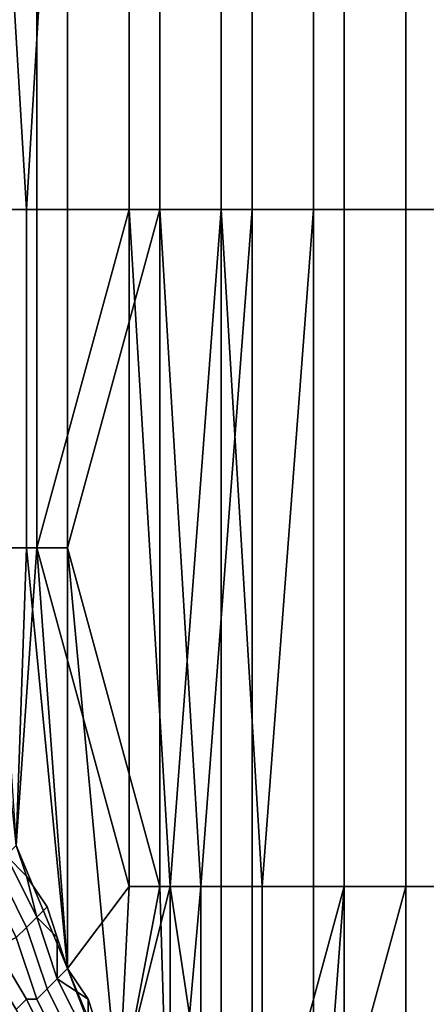
# Model space of a CAD drawing. Extents: x -0.062 to 0.114, y -0.173 to 0.042.
# Drawn here: x -0.012 to -0.008, y -0.133 to -0.123 of the extents above; entities that cross this region are included whole.
import ezdxf

# ---------------------------------------------------------------- set-up
doc = ezdxf.new("R2010")
doc.units = 0
doc.layers.add('CHROME_1', color=7, linetype='CONTINUOUS')

msp = doc.modelspace()

# ---------------------------------------------------------------- linework, layer by layer
at = {"layer": 'CHROME_1'}
for points in [[(-0.0129, -0.1184, 0.03), (-0.0125, -0.125, 0.0304), (-0.0121, -0.1184, 0.0308)], [(-0.0126, -0.125, 0.0019), (-0.0126, -0.1184, 0.0019), (-0.0122, -0.125, 0.0015)], [(-0.0118, -0.1184, 0.0011), (-0.0122, -0.125, 0.0015), (-0.0126, -0.1184, 0.0019)], [(-0.0121, -0.125, 0.0308), (-0.0121, -0.1184, 0.0308), (-0.0125, -0.125, 0.0304)], [(-0.0118, -0.125, 0.0011), (-0.0122, -0.125, 0.0015), (-0.0118, -0.1184, 0.0011)], [(-0.0112, -0.125, 0.0316), (-0.0112, -0.1184, 0.0316), (-0.0121, -0.1184, 0.0308), (-0.0121, -0.125, 0.0308)], [(-0.0118, -0.125, 0.0011), (-0.0118, -0.1184, 0.0011), (-0.0109, -0.1184, 0.0003), (-0.0109, -0.125, 0.0003)], [(-0.0103, -0.125, 0.0324), (-0.0103, -0.1184, 0.0324), (-0.0112, -0.1184, 0.0316), (-0.0112, -0.125, 0.0316)], [(-0.0109, -0.125, 0.0003), (-0.0109, -0.1184, 0.0003), (-0.01, -0.1184, -0.0004), (-0.01, -0.125, -0.0004)], [(-0.0094, -0.125, 0.0331), (-0.0094, -0.1184, 0.0331), (-0.0103, -0.1184, 0.0324), (-0.0103, -0.125, 0.0324)], [(-0.01, -0.125, -0.0004), (-0.01, -0.1184, -0.0004), (-0.0091, -0.1184, -0.0011), (-0.0091, -0.125, -0.0011)], [(-0.0085, -0.125, 0.0337), (-0.0085, -0.1184, 0.0337), (-0.0094, -0.1184, 0.0331), (-0.0094, -0.125, 0.0331)], [(-0.0091, -0.125, -0.0011), (-0.0091, -0.1184, -0.0011), (-0.0081, -0.1184, -0.0018), (-0.0081, -0.125, -0.0018)], [(-0.0075, -0.125, 0.0343), (-0.0075, -0.1184, 0.0343), (-0.0085, -0.1184, 0.0337), (-0.0085, -0.125, 0.0337)], [(-0.0126, -0.1283, 0.0019), (-0.0126, -0.125, 0.0019), (-0.0122, -0.125, 0.0015), (-0.0122, -0.1283, 0.0015)], [(-0.0121, -0.1283, 0.0308), (-0.0121, -0.125, 0.0308), (-0.0125, -0.125, 0.0304), (-0.0125, -0.1283, 0.0304)], [(-0.0122, -0.1283, 0.0015), (-0.0122, -0.125, 0.0015), (-0.0118, -0.125, 0.0011), (-0.0118, -0.1283, 0.0011)], [(-0.0112, -0.125, 0.0316), (-0.0121, -0.125, 0.0308), (-0.0121, -0.1283, 0.0308)], [(-0.0121, -0.1283, 0.0308), (-0.0112, -0.1316, 0.0316), (-0.0112, -0.125, 0.0316)], [(-0.0109, -0.125, 0.0003), (-0.0118, -0.1283, 0.0011), (-0.0118, -0.125, 0.0011)], [(-0.0109, -0.125, 0.0003), (-0.0109, -0.1316, 0.0003), (-0.0118, -0.1283, 0.0011)], [(-0.0112, -0.1316, 0.0316), (-0.0108, -0.1316, 0.032), (-0.0112, -0.125, 0.0316)], [(-0.0112, -0.125, 0.0316), (-0.0108, -0.1316, 0.032), (-0.0103, -0.125, 0.0324)], [(-0.0109, -0.1316, 0.0003), (-0.0109, -0.125, 0.0003), (-0.0105, -0.1316, -0.0001)], [(-0.01, -0.125, -0.0004), (-0.0105, -0.1316, -0.0001), (-0.0109, -0.125, 0.0003)], [(-0.0103, -0.1316, 0.0324), (-0.0103, -0.125, 0.0324), (-0.0108, -0.1316, 0.032)], [(-0.01, -0.1316, -0.0004), (-0.0105, -0.1316, -0.0001), (-0.01, -0.125, -0.0004)], [(-0.0103, -0.1316, 0.0324), (-0.0099, -0.1316, 0.0327), (-0.0103, -0.125, 0.0324)], [(-0.0103, -0.125, 0.0324), (-0.0099, -0.1316, 0.0327), (-0.0094, -0.125, 0.0331)], [(-0.01, -0.1316, -0.0004), (-0.01, -0.125, -0.0004), (-0.0091, -0.125, -0.0011), (-0.0091, -0.1316, -0.0011)], [(-0.0094, -0.1316, 0.0331), (-0.0094, -0.125, 0.0331), (-0.0099, -0.1316, 0.0327)], [(-0.0085, -0.1316, 0.0337), (-0.0085, -0.125, 0.0337), (-0.0094, -0.125, 0.0331), (-0.0094, -0.1316, 0.0331)], [(-0.0091, -0.1316, -0.0011), (-0.0091, -0.125, -0.0011), (-0.0081, -0.125, -0.0018), (-0.0081, -0.1316, -0.0018)], [(-0.0075, -0.1316, 0.0343), (-0.0075, -0.125, 0.0343), (-0.0085, -0.125, 0.0337), (-0.0085, -0.1316, 0.0337)], [(-0.0126, -0.1283, 0.0019), (-0.0122, -0.1283, 0.0015), (-0.0123, -0.1312, 0.0017)], [(-0.0121, -0.1283, 0.0308), (-0.0125, -0.1283, 0.0304), (-0.0123, -0.1312, 0.0305)], [(-0.0123, -0.1312, 0.0305), (-0.0118, -0.1324, 0.0311), (-0.0121, -0.1283, 0.0308)], [(-0.0118, -0.1324, 0.0011), (-0.0123, -0.1312, 0.0017), (-0.0122, -0.1283, 0.0015)], [(-0.0118, -0.1324, 0.0011), (-0.0122, -0.1283, 0.0015), (-0.0118, -0.1283, 0.0011)], [(-0.0121, -0.1283, 0.0308), (-0.0118, -0.1324, 0.0311), (-0.0112, -0.1316, 0.0316)], [(-0.0118, -0.1324, 0.0011), (-0.0118, -0.1283, 0.0011), (-0.0113, -0.1337, 0.0006)], [(-0.0109, -0.1316, 0.0003), (-0.0113, -0.1337, 0.0006), (-0.0118, -0.1283, 0.0011)], [(-0.0124, -0.1313, 0.0018), (-0.0123, -0.1312, 0.0017), (-0.0122, -0.1315, 0.0015)], [(-0.0123, -0.1312, 0.0305), (-0.0124, -0.1313, 0.0304), (-0.0122, -0.1315, 0.0307)], [(-0.0122, -0.132, 0.0016), (-0.0125, -0.1314, 0.0018), (-0.0124, -0.1313, 0.0018), (-0.0121, -0.1319, 0.0015)], [(-0.0125, -0.1314, 0.0304), (-0.0122, -0.132, 0.0306), (-0.0121, -0.1319, 0.0307), (-0.0124, -0.1313, 0.0304)], [(-0.0124, -0.1313, 0.0018), (-0.0122, -0.1315, 0.0015), (-0.0121, -0.1319, 0.0015)], [(-0.0121, -0.1319, 0.0307), (-0.0122, -0.1315, 0.0307), (-0.0124, -0.1313, 0.0304)], [(-0.0123, -0.1321, 0.0016), (-0.0126, -0.1315, 0.0019), (-0.0125, -0.1314, 0.0018), (-0.0122, -0.132, 0.0016)], [(-0.0126, -0.1315, 0.0303), (-0.0123, -0.1321, 0.0306), (-0.0122, -0.132, 0.0306), (-0.0125, -0.1314, 0.0304)], [(-0.012, -0.1318, 0.0014), (-0.0121, -0.1319, 0.0015), (-0.0122, -0.1315, 0.0015)], [(-0.012, -0.1318, 0.0308), (-0.0122, -0.1315, 0.0307), (-0.0121, -0.1319, 0.0307)], [(-0.0113, -0.1336, 0.0316), (-0.0112, -0.1316, 0.0316), (-0.0118, -0.1324, 0.0311)], [(-0.0108, -0.1316, 0.032), (-0.0112, -0.1316, 0.0316), (-0.0113, -0.1336, 0.0316)], [(-0.0108, -0.1316, 0.032), (-0.0113, -0.1336, 0.0316), (-0.0108, -0.135, 0.032)], [(-0.0109, -0.1316, 0.0003), (-0.0108, -0.135, 0.0002), (-0.0113, -0.1337, 0.0006)], [(-0.0105, -0.1316, -0.0001), (-0.0108, -0.135, 0.0002), (-0.0109, -0.1316, 0.0003)], [(-0.0108, -0.135, 0.032), (-0.0103, -0.1349, 0.0324), (-0.0108, -0.1316, 0.032)], [(-0.0108, -0.1316, 0.032), (-0.0103, -0.1349, 0.0324), (-0.0103, -0.1316, 0.0324)], [(-0.0108, -0.135, 0.0002), (-0.0105, -0.1316, -0.0001), (-0.0105, -0.1349, -0.0001)], [(-0.0105, -0.1349, -0.0001), (-0.0105, -0.1316, -0.0001), (-0.01, -0.1316, -0.0004), (-0.01, -0.1349, -0.0004)], [(-0.0099, -0.1349, 0.0327), (-0.0099, -0.1316, 0.0327), (-0.0103, -0.1316, 0.0324), (-0.0103, -0.1349, 0.0324)], [(-0.01, -0.1349, -0.0004), (-0.0091, -0.1316, -0.0011), (-0.0096, -0.1382, -0.0008)], [(-0.01, -0.1316, -0.0004), (-0.0091, -0.1316, -0.0011), (-0.01, -0.1349, -0.0004)], [(-0.0094, -0.1349, 0.0331), (-0.0094, -0.1316, 0.0331), (-0.0099, -0.1316, 0.0327), (-0.0099, -0.1349, 0.0327)], [(-0.0091, -0.1316, -0.0011), (-0.0091, -0.1382, -0.0011), (-0.0096, -0.1382, -0.0008)], [(-0.0094, -0.1316, 0.0331), (-0.0094, -0.1349, 0.0331), (-0.0085, -0.1316, 0.0337)], [(-0.0085, -0.1316, 0.0337), (-0.0094, -0.1349, 0.0331), (-0.0085, -0.1382, 0.0337)], [(-0.0091, -0.1382, -0.0011), (-0.0091, -0.1316, -0.0011), (-0.0081, -0.1316, -0.0018), (-0.0081, -0.1382, -0.0018)], [(-0.0075, -0.1382, 0.0343), (-0.0075, -0.1316, 0.0343), (-0.0085, -0.1316, 0.0337), (-0.0085, -0.1382, 0.0337)], [(-0.0121, -0.1319, 0.0015), (-0.012, -0.1318, 0.0014), (-0.0119, -0.1321, 0.0012)], [(-0.0119, -0.1321, 0.031), (-0.012, -0.1318, 0.0308), (-0.0121, -0.1319, 0.0307)], [(-0.012, -0.1326, 0.0013), (-0.0122, -0.132, 0.0016), (-0.0121, -0.1319, 0.0015), (-0.0119, -0.1325, 0.0012)], [(-0.0122, -0.132, 0.0306), (-0.012, -0.1326, 0.0309), (-0.0119, -0.1325, 0.031), (-0.0121, -0.1319, 0.0307)], [(-0.0121, -0.1319, 0.0015), (-0.0119, -0.1321, 0.0012), (-0.0119, -0.1325, 0.0012)], [(-0.0119, -0.1325, 0.031), (-0.0119, -0.1321, 0.031), (-0.0121, -0.1319, 0.0307)], [(-0.0121, -0.1327, 0.0014), (-0.0123, -0.1321, 0.0016), (-0.0122, -0.132, 0.0016), (-0.012, -0.1326, 0.0013)], [(-0.0123, -0.1321, 0.0306), (-0.0121, -0.1327, 0.0308), (-0.012, -0.1326, 0.0309), (-0.0122, -0.132, 0.0306)], [(-0.0122, -0.1327, 0.0014), (-0.0125, -0.1322, 0.0017), (-0.0123, -0.1321, 0.0016), (-0.0121, -0.1327, 0.0014)], [(-0.0125, -0.1322, 0.0305), (-0.0122, -0.1327, 0.0308), (-0.0121, -0.1327, 0.0308), (-0.0123, -0.1321, 0.0306)], [(-0.0118, -0.1324, 0.0011), (-0.0119, -0.1325, 0.0012), (-0.0119, -0.1321, 0.0012)], [(-0.0119, -0.1325, 0.031), (-0.0118, -0.1324, 0.0311), (-0.0119, -0.1321, 0.031)], [(-0.0123, -0.1328, 0.0015), (-0.0126, -0.1323, 0.0018), (-0.0125, -0.1322, 0.0017), (-0.0122, -0.1327, 0.0014)], [(-0.0126, -0.1323, 0.0304), (-0.0123, -0.1328, 0.0307), (-0.0122, -0.1327, 0.0308), (-0.0125, -0.1322, 0.0305)], [(-0.0118, -0.1324, 0.0011), (-0.0116, -0.1327, 0.001), (-0.0119, -0.1325, 0.0012)], [(-0.0119, -0.1325, 0.031), (-0.0116, -0.1327, 0.0312), (-0.0118, -0.1324, 0.0311)], [(-0.0117, -0.1332, 0.001), (-0.012, -0.1326, 0.0013), (-0.0119, -0.1325, 0.0012), (-0.0116, -0.1331, 0.0009)], [(-0.012, -0.1326, 0.0309), (-0.0117, -0.1332, 0.0312), (-0.0116, -0.1331, 0.0313), (-0.0119, -0.1325, 0.031)], [(-0.0119, -0.1325, 0.0012), (-0.0116, -0.1327, 0.001), (-0.0116, -0.1331, 0.0009)], [(-0.0119, -0.1325, 0.031), (-0.0116, -0.1331, 0.0313), (-0.0116, -0.1327, 0.0312)], [(-0.0118, -0.1333, 0.0011), (-0.0121, -0.1327, 0.0014), (-0.012, -0.1326, 0.0013), (-0.0117, -0.1332, 0.001)], [(-0.0121, -0.1327, 0.0308), (-0.0118, -0.1333, 0.0311), (-0.0117, -0.1332, 0.0312), (-0.012, -0.1326, 0.0309)], [(-0.012, -0.1334, 0.0012), (-0.0123, -0.1328, 0.0015), (-0.0122, -0.1327, 0.0014), (-0.0119, -0.1333, 0.0012)], [(-0.0123, -0.1328, 0.0307), (-0.012, -0.1334, 0.031), (-0.0119, -0.1333, 0.031), (-0.0122, -0.1327, 0.0308)], [(-0.0119, -0.1333, 0.0012), (-0.0122, -0.1327, 0.0014), (-0.0121, -0.1327, 0.0014), (-0.0118, -0.1333, 0.0011)], [(-0.0122, -0.1327, 0.0308), (-0.0119, -0.1333, 0.031), (-0.0118, -0.1333, 0.0311), (-0.0121, -0.1327, 0.0308)], [(-0.0115, -0.133, 0.0009), (-0.0116, -0.1331, 0.0009), (-0.0116, -0.1327, 0.001)], [(-0.0116, -0.1331, 0.0313), (-0.0115, -0.133, 0.0313), (-0.0116, -0.1327, 0.0312)]]:
    msp.add_3dface(points, dxfattribs=at)

doc.saveas('drawing.dxf')
